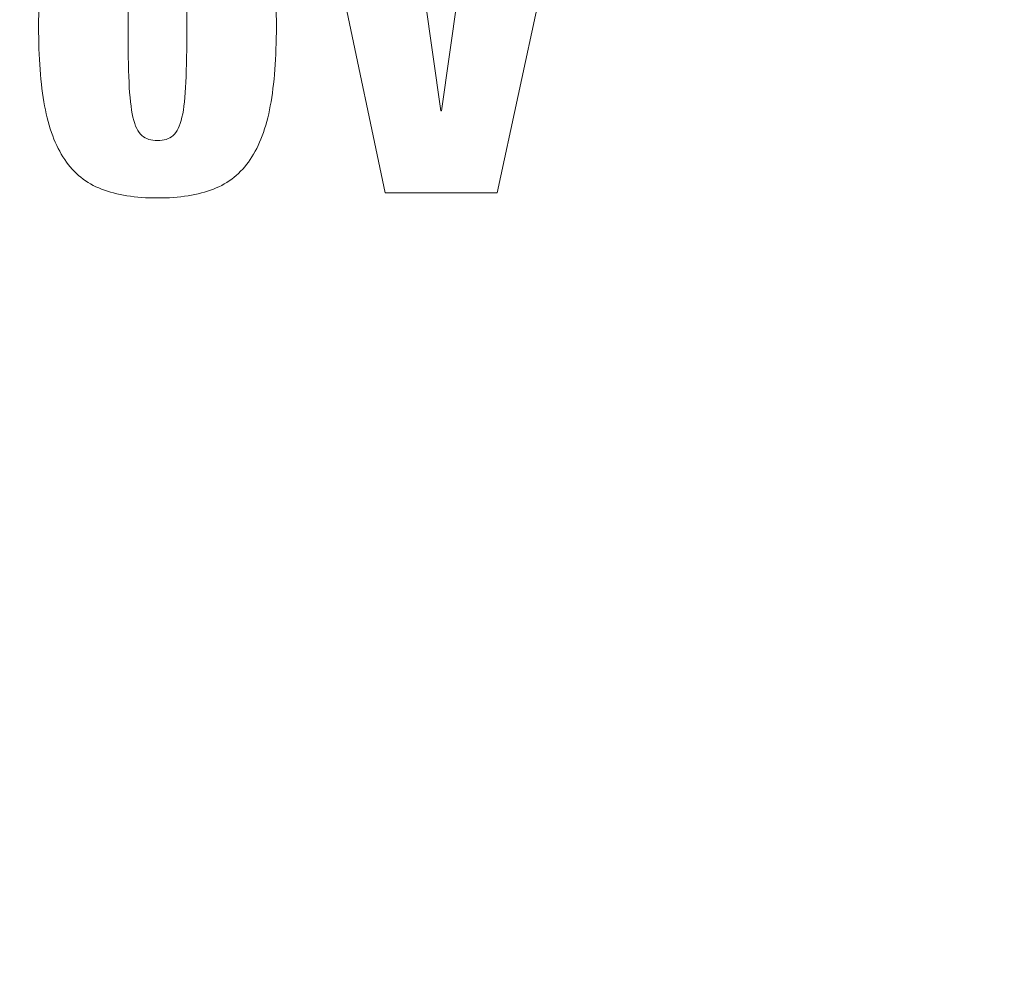
# Model space of a CAD drawing. Units: millimetres. Extents: x 0 to 6720, y 0 to 4752.
# Drawn here: x 5252 to 5457, y 3692 to 3888 of the extents above; entities that cross this region are included whole.
import ezdxf

# ---------------------------------------------------------------- set-up
doc = ezdxf.new("R2010")
doc.units = ezdxf.units.MM
doc.header["$LTSCALE"] = 16
doc.layers.get('DEFPOINTS').update_dxf_attribs({"lineweight": 25})
doc.layers.add('Kóta (ISO)', color=7, linetype='Continuous', lineweight=18)
doc.layers.add('Viditelná (ISO)', color=7, linetype='Continuous', lineweight=35)
doc.styles.add('Text poznámky (ISO)', font='arial.ttf')
doc.dimstyles.new('Výchozí (ISO)', dxfattribs={"dimscale": 16, "dimtxt": 2.5, "dimasz": 2.5, "dimexe": 1, "dimexo": 0, "dimgap": 0.762, "dimtad": 1, "dimrnd": 1e-08, "dimtxsty": 'Text poznámky (ISO)', "dimcen": 0.09, "dimdle": 10, "dimclrd": 256, "dimclre": 256, "dimclrt": 256, "dimazin": 2, "dimtfac": 1, "dimtmove": 0, "dimatfit": 3, "dimfxl": 1, "dimtolj": 1, "dimtzin": 0, "dimlwd": -1, "dimlwe": -1, "dimarcsym": 0})

# ---------------------------------------------------------------- blocks, each defined once
blk = doc.blocks.new('*D36')
at = {"layer": 'DEFPOINTS', "color": 0, "transparency": 16777216}
for p in [(5594.4, 3864.44), (4734.31, 3773.51), (4734.31, 3120.01)]:
    blk.add_point(p, dxfattribs=at)
at = {"layer": 'Kóta (ISO)', "transparency": 16777216}
for p, q in [((5594.4, 3864.44), (5594.4, 3104.01)), ((4734.31, 3773.51), (4734.31, 3104.01)), ((5554.4, 3120.01), (4774.31, 3120.01))]:
    blk.add_line(p, q, dxfattribs=at)
for points in [[(4774.31, 3126.68), (4774.31, 3113.34), (4734.31, 3120.01)], [(5554.4, 3126.68), (5554.4, 3113.34), (5594.4, 3120.01)]]:
    blk.add_solid(points, dxfattribs=at)
at = {"layer": 'Kóta (ISO)', "transparency": 16777216, "insert": (5120.2, 3173.05), "char_height": 40, "attachment_point": 1, "style": 'Text poznámky (ISO)'}
blk.add_mtext('\\A1;860', dxfattribs=at)

msp = doc.modelspace()

# ---------------------------------------------------------------- linework, layer by layer
at = {"layer": 'Viditelná (ISO)', "lineweight": 9}
for p, q in [((5313.188, 3921.138), (5327.837, 3851.874)), ((5339.381, 3868.947), (5332.105, 3921.138)), ((5346.85, 3921.138), (5339.575, 3868.947)), ((5351.119, 3851.874), (5366.058, 3921.138)), ((5339.575, 3868.947), (5339.381, 3868.947)), ((5327.837, 3851.874), (5351.119, 3851.874))]:
    msp.add_line(p, q, dxfattribs=at)
for points in [[(5256.975, 3903.046), (5256.134, 3898.486), (5255.714, 3892.972), (5255.714, 3886.506), (5255.714, 3880.038), (5256.134, 3874.525), (5256.975, 3869.965), (5257.815, 3865.406), (5259.207, 3861.687), (5261.147, 3858.81), (5263.087, 3855.931), (5265.641, 3853.878), (5268.81, 3852.65), (5271.978, 3851.422), (5275.859, 3850.806), (5280.451, 3850.806), (5285.042, 3850.806), (5288.923, 3851.422), (5292.092, 3852.65), (5295.26, 3853.878), (5297.816, 3855.931), (5299.756, 3858.81), (5301.696, 3861.687), (5303.086, 3865.406), (5303.927, 3869.965), (5304.767, 3874.525), (5305.188, 3880.038), (5305.188, 3886.506), (5305.188, 3892.972), (5304.767, 3898.486), (5303.927, 3903.046), (5303.086, 3907.605), (5301.696, 3911.323), (5299.756, 3914.202), (5297.816, 3917.078), (5295.26, 3919.181), (5292.092, 3920.507), (5288.923, 3921.832), (5285.042, 3922.496), (5280.451, 3922.496), (5275.859, 3922.496), (5271.978, 3921.832), (5268.81, 3920.507), (5265.641, 3919.181), (5263.087, 3917.078), (5261.147, 3914.202), (5259.207, 3911.323), (5257.815, 3907.605), (5256.975, 3903.046)], [(5274.534, 3874.913), (5274.403, 3877.984), (5274.34, 3881.849), (5274.34, 3886.506), (5274.34, 3891.162), (5274.403, 3895.026), (5274.534, 3898.098), (5274.663, 3901.169), (5274.937, 3903.611), (5275.359, 3905.422), (5275.778, 3907.232), (5276.392, 3908.493), (5277.202, 3909.205), (5278.01, 3909.916), (5279.093, 3910.273), (5280.451, 3910.273), (5281.81, 3910.273), (5282.892, 3909.916), (5283.701, 3909.205), (5284.509, 3908.493), (5285.123, 3907.232), (5285.544, 3905.422), (5285.964, 3903.611), (5286.239, 3901.169), (5286.369, 3898.098), (5286.497, 3895.026), (5286.563, 3891.162), (5286.563, 3886.506), (5286.563, 3881.849), (5286.497, 3877.984), (5286.369, 3874.913), (5286.239, 3871.841), (5285.964, 3869.399), (5285.544, 3867.589), (5285.123, 3865.778), (5284.509, 3864.517), (5283.701, 3863.806), (5282.892, 3863.094), (5281.81, 3862.739), (5280.451, 3862.739), (5279.093, 3862.739), (5278.01, 3863.094), (5277.202, 3863.806), (5276.392, 3864.517), (5275.778, 3865.778), (5275.359, 3867.589), (5274.937, 3869.399), (5274.663, 3871.841), (5274.534, 3874.913)]]:
    msp.add_open_spline(points, degree=3, knots=[0, 0, 0, 0, 1, 1, 1, 2, 2, 2, 3, 3, 3, 4, 4, 4, 5, 5, 5, 6, 6, 6, 7, 7, 7, 8, 8, 8, 9, 9, 9, 10, 10, 10, 11, 11, 11, 12, 12, 12, 13, 13, 13, 14, 14, 14, 15, 15, 15, 16, 16, 16, 16], dxfattribs=at)

# ---------------------------------------------------------------- dimensions: what is measured, and where the dimension line sits
at = {"layer": 'Kóta (ISO)'}
dim = msp.add_linear_dim(base=(4734.308, 3120.009), p1=(5594.396, 3864.443), p2=(4734.308, 3773.511), angle=180, dimstyle='Výchozí (ISO)', override={"dimdec": 0, "dimtp": 0, "dimtm": 0, "dimtdec": 0, "dimtofl": 0, "dimatfit": 1}, dxfattribs=at)
dim.commit()
dim.dimension.update_dxf_attribs({"geometry": '*D36', "text_midpoint": (5164.352, 3120.009), "dimtype": 160})

doc.saveas('drawing.dxf')
